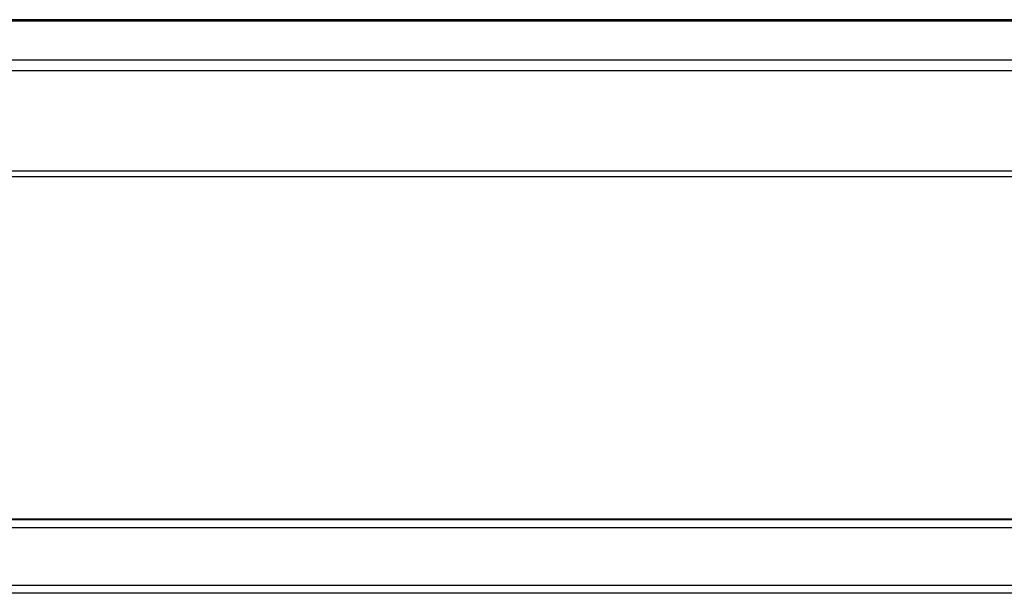
# Model space of a CAD drawing. Units: millimetres. Extents: x -1785 to 3274, y -834 to 2476.
# Drawn here: x 667 to 916, y 294 to 439 of the extents above; entities that cross this region are included whole.
import ezdxf

# ---------------------------------------------------------------- set-up
doc = ezdxf.new("R2010")
doc.units = ezdxf.units.MM

msp = doc.modelspace()

# ---------------------------------------------------------------- linework, layer by layer
at = {"color": 7, "linetype": 'Continuous', "lineweight": 25}
for p, q in [((26.5, 438.65), (1177.5, 438.65)), ((1176.54, 438.91), (27.46, 438.91)), ((1177.5, 428.69), (26.5, 428.69)), ((1177.5, 425.96), (26.5, 425.96)), ((1177.5, 400.59), (26.5, 400.59)), ((1177.5, 399.22), (26.5, 399.22)), ((44.76, 312.52), (1176.5, 312.52)), ((26.5, 310.52), (1177.5, 310.52)), ((1177.5, 295.87), (26.5, 295.87)), ((1177.5, 293.87), (26.5, 293.87))]:
    msp.add_line(p, q, dxfattribs=at)
at = {"color": 8, "linetype": 'Continuous', "lineweight": 25}
msp.add_line((1158.85, 312.65), (44.76, 312.65), dxfattribs=at)

doc.saveas('drawing.dxf')
